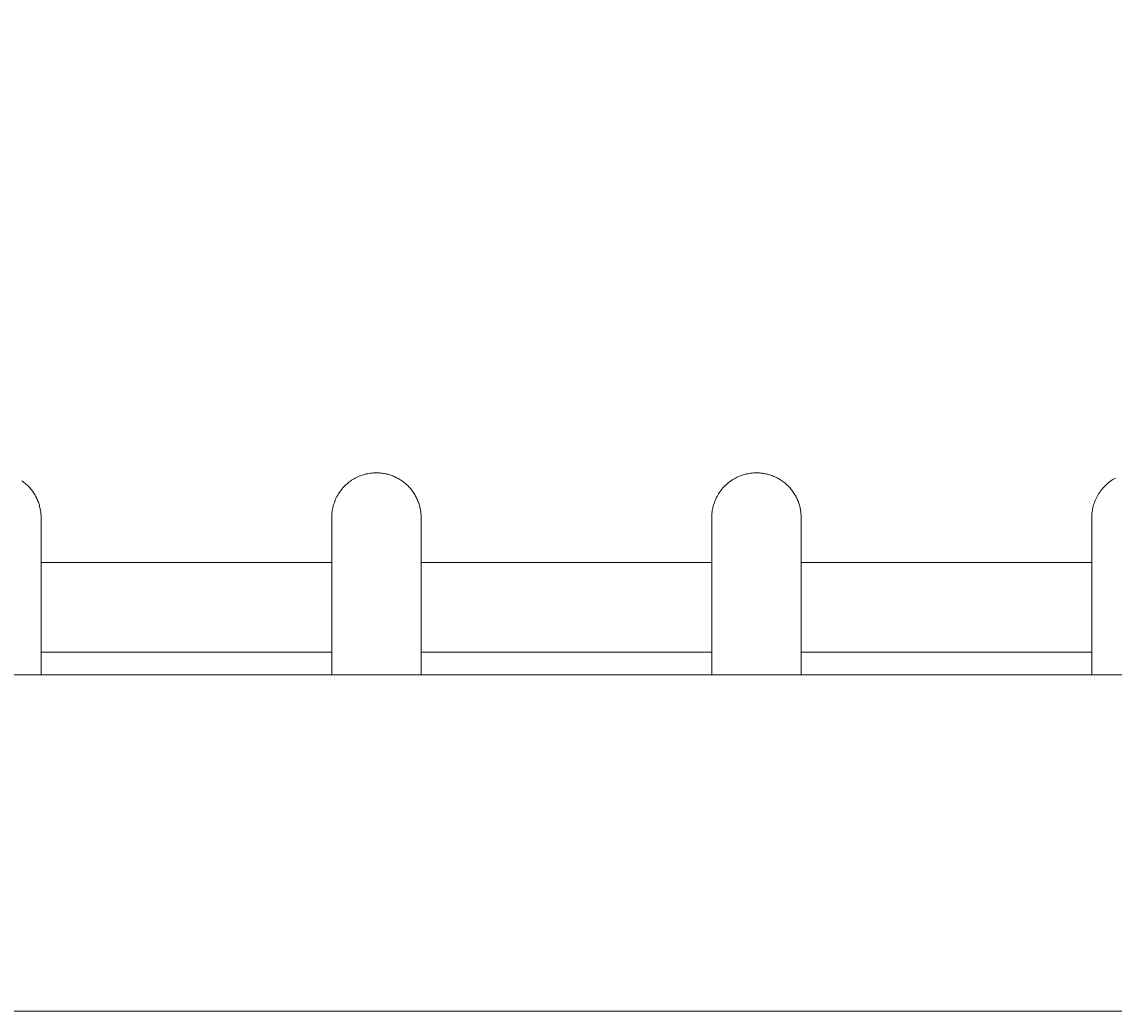
# Model space of a CAD drawing. Units: millimetres. Extents: x -365 to 2818, y -344 to 1467.
# Drawn here: x 155 to 252, y 402 to 490 of the extents above; entities that cross this region are included whole.
import ezdxf

# ---------------------------------------------------------------- set-up
doc = ezdxf.new("R2010")
doc.units = ezdxf.units.MM
doc.header["$MEASUREMENT"] = 0
doc.layers.add('A-ANNO-DIMS', color=6, linetype='Continuous', lineweight=15)
doc.layers.add('A-ELEV', color=5, linetype='Continuous', lineweight=20)
doc.styles.add('DIMENSIONS', font='txt', dxfattribs={"width": 0.75})
doc.dimstyles.new('Standard_MM', dxfattribs={"dimtxt": 0.09375, "dimasz": 0.09375, "dimexe": 0.0625, "dimexo": 0.0625, "dimgap": 0.03125, "dimtad": 1, "dimdec": 0, "dimrnd": 5, "dimzin": 3, "dimdsep": 46, "dimtxsty": 'DIMENSIONS', "dimblk": 'ARCHTICK', "dimcen": 0.09, "dimdle": 0.0625, "dimclre": 256, "dimclrt": 256, "dimadec": 0, "dimazin": 0, "dimtfac": 1, "dimtdec": 0, "dimtix": 1, "dimtmove": 2, "dimatfit": 3, "dimldrblk": 'OPEN90', "dimfxl": 1, "dimfrac": 1, "dimtolj": 1, "dimtzin": 0, "dimlwd": -1, "dimlwe": -1, "dimarcsym": 0})

# ---------------------------------------------------------------- blocks, each defined once
blk = doc.blocks.new('_ArchTick')
at = {"color": 0, "linetype": 'ByBlock', "const_width": 0.15}
blk.add_lwpolyline([(-0.5, -0.5), (0.5, 0.5)], dxfattribs=at)
blk = doc.blocks.new('*D25')
at = {"layer": 'A-ANNO-DIMS', "transparency": 16777216}
for p, q in [((-117.898, 449.879), (-117.898, 563.5)), ((1507.448, 451.899), (1507.448, 563.5))]:
    blk.add_line(p, q, dxfattribs=at)
at = {"layer": 'A-ANNO-DIMS', "color": 0, "transparency": 16777216}
blk.add_line((1519.448, 551.5), (-129.898, 551.5), dxfattribs=at)
at = {"layer": 'Defpoints', "color": 0, "transparency": 16777216}
for p in [(-117.898, 551.5), (1507.448, 439.899), (-117.898, 437.879)]:
    blk.add_point(p, dxfattribs=at)
at = {"layer": 'A-ANNO-DIMS', "color": 0, "transparency": 16777216, "xscale": 18, "yscale": 18, "zscale": 18, "rotation": 180}
blk.add_blockref('_ArchTick', (-117.898, 551.5), dxfattribs=at)
at = {"layer": 'A-ANNO-DIMS', "color": 0, "transparency": 16777216, "xscale": 18, "yscale": 18, "zscale": 18}
blk.add_blockref('_ArchTick', (1507.448, 551.5), dxfattribs=at)
at = {"layer": 'A-ANNO-DIMS', "transparency": 16777216, "insert": (694.775, 566.689), "char_height": 18, "attachment_point": 5, "style": 'DIMENSIONS'}
blk.add_mtext('\\A1;1625mm', dxfattribs=at)
blk = doc.blocks.new('_Open90')
at = {"color": 0, "linetype": 'ByBlock', "lineweight": -2}
for p, q in [((0, 0), (-1, 0)), ((-0.5, 0.5), (0, 0)), ((0, 0), (-0.5, -0.5))]:
    blk.add_line(p, q, dxfattribs=at)

msp = doc.modelspace()

# ---------------------------------------------------------------- linework, layer by layer
at = {"layer": 'A-ELEV'}
for points in [[(156.463, 446), (156.462, 446.089), (156.459, 446.178), (156.454, 446.268), (156.447, 446.359), (156.438, 446.45), (156.427, 446.542), (156.413, 446.634), (156.397, 446.727), (156.379, 446.82), (156.359, 446.913), (156.336, 447.006), (156.31, 447.099), (156.283, 447.192), (156.253, 447.285), (156.22, 447.378), (156.185, 447.471), (156.147, 447.563), (156.107, 447.654), (156.065, 447.745), (156.02, 447.835), (155.972, 447.924), (155.922, 448.013), (155.87, 448.1), (155.815, 448.186), (155.758, 448.272), (155.699, 448.355), (155.637, 448.438), (155.574, 448.519), (155.508, 448.598), (155.44, 448.676), (155.37, 448.752), (155.298, 448.826), (155.224, 448.898), (155.148, 448.968), (155.07, 449.037), (154.991, 449.103), (154.91, 449.167), (154.828, 449.229), (154.745, 449.288)], [(186.371, 450), (186.242, 449.998), (186.112, 449.992), (185.982, 449.981), (185.853, 449.966), (185.723, 449.947), (185.594, 449.923), (185.466, 449.896), (185.339, 449.864), (185.212, 449.827), (185.088, 449.787), (184.964, 449.743), (184.843, 449.695), (184.723, 449.642), (184.605, 449.587), (184.49, 449.527), (184.377, 449.464), (184.27, 449.399), (184.163, 449.331), (184.059, 449.259), (183.955, 449.182), (183.854, 449.102), (183.755, 449.019), (183.658, 448.931), (183.563, 448.84), (183.472, 448.746), (183.382, 448.648), (183.296, 448.547), (183.214, 448.443), (183.134, 448.336), (183.058, 448.226), (182.985, 448.114), (182.917, 447.999), (182.852, 447.882), (182.791, 447.763), (182.734, 447.642), (182.682, 447.519), (182.633, 447.395), (182.589, 447.27), (182.549, 447.144), (182.514, 447.017), (182.483, 446.889), (182.456, 446.762), (182.433, 446.634), (182.415, 446.506), (182.401, 446.379), (182.391, 446.252), (182.385, 446.125), (182.383, 446)], [(190.359, 446), (190.358, 446.089), (190.355, 446.178), (190.35, 446.268), (190.343, 446.359), (190.334, 446.45), (190.323, 446.542), (190.309, 446.634), (190.293, 446.727), (190.275, 446.82), (190.254, 446.913), (190.231, 447.006), (190.206, 447.099), (190.178, 447.192), (190.148, 447.285), (190.116, 447.378), (190.08, 447.471), (190.043, 447.563), (190.003, 447.654), (189.96, 447.745), (189.915, 447.835), (189.868, 447.924), (189.818, 448.013), (189.766, 448.1), (189.711, 448.186), (189.654, 448.272), (189.595, 448.355), (189.533, 448.438), (189.469, 448.519), (189.403, 448.598), (189.335, 448.676), (189.265, 448.752), (189.193, 448.826), (189.119, 448.898), (189.044, 448.968), (188.966, 449.037), (188.887, 449.103), (188.806, 449.167), (188.724, 449.229), (188.64, 449.288), (188.555, 449.346), (188.469, 449.401), (188.382, 449.453), (188.294, 449.503), (188.205, 449.551), (188.115, 449.596), (188.024, 449.639), (187.933, 449.679), (187.841, 449.717), (187.748, 449.753), (187.656, 449.786), (187.563, 449.816), (187.47, 449.844), (187.377, 449.87), (187.283, 449.893), (187.19, 449.914), (187.098, 449.932), (187.005, 449.948), (186.913, 449.962), (186.821, 449.974), (186.73, 449.983), (186.639, 449.991), (186.549, 449.996), (186.46, 449.999), (186.371, 450)], [(220.267, 450), (220.137, 449.998), (220.008, 449.992), (219.878, 449.981), (219.748, 449.966), (219.619, 449.947), (219.49, 449.923), (219.362, 449.896), (219.234, 449.864), (219.108, 449.827), (218.983, 449.787), (218.86, 449.743), (218.738, 449.695), (218.619, 449.642), (218.501, 449.587), (218.386, 449.527), (218.273, 449.464), (218.165, 449.399), (218.059, 449.331), (217.954, 449.259), (217.851, 449.182), (217.75, 449.102), (217.651, 449.019), (217.554, 448.931), (217.459, 448.84), (217.367, 448.746), (217.278, 448.648), (217.192, 448.547), (217.109, 448.443), (217.03, 448.336), (216.954, 448.226), (216.881, 448.114), (216.812, 447.999), (216.748, 447.882), (216.687, 447.763), (216.63, 447.642), (216.577, 447.519), (216.529, 447.395), (216.485, 447.27), (216.445, 447.144), (216.41, 447.017), (216.378, 446.889), (216.352, 446.762), (216.329, 446.634), (216.311, 446.506), (216.297, 446.379), (216.287, 446.252), (216.281, 446.125), (216.279, 446)], [(224.254, 446), (224.254, 446.089), (224.251, 446.178), (224.246, 446.268), (224.239, 446.359), (224.23, 446.45), (224.218, 446.542), (224.205, 446.634), (224.189, 446.727), (224.171, 446.82), (224.15, 446.913), (224.127, 447.006), (224.102, 447.099), (224.074, 447.192), (224.044, 447.285), (224.011, 447.378), (223.976, 447.471), (223.939, 447.563), (223.899, 447.654), (223.856, 447.745), (223.811, 447.835), (223.764, 447.924), (223.714, 448.013), (223.661, 448.1), (223.607, 448.186), (223.55, 448.272), (223.49, 448.355), (223.429, 448.438), (223.365, 448.519), (223.299, 448.598), (223.231, 448.676), (223.161, 448.752), (223.089, 448.826), (223.015, 448.898), (222.939, 448.968), (222.862, 449.037), (222.783, 449.103), (222.702, 449.167), (222.62, 449.229), (222.536, 449.288), (222.451, 449.346), (222.365, 449.401), (222.278, 449.453), (222.189, 449.503), (222.1, 449.551), (222.01, 449.596), (221.92, 449.639), (221.828, 449.679), (221.736, 449.717), (221.644, 449.753), (221.551, 449.786), (221.458, 449.816), (221.365, 449.844), (221.272, 449.87), (221.179, 449.893), (221.086, 449.914), (220.993, 449.932), (220.901, 449.948), (220.809, 449.962), (220.717, 449.974), (220.625, 449.983), (220.535, 449.991), (220.445, 449.996), (220.355, 449.999), (220.267, 450)], [(252.281, 449.527), (252.168, 449.464), (252.061, 449.399), (251.955, 449.331), (251.85, 449.259), (251.747, 449.182), (251.646, 449.102), (251.546, 449.019), (251.449, 448.931), (251.355, 448.84), (251.263, 448.746), (251.174, 448.648), (251.088, 448.547), (251.005, 448.443), (250.925, 448.336), (250.849, 448.226), (250.777, 448.114), (250.708, 447.999), (250.643, 447.882), (250.583, 447.763), (250.526, 447.642), (250.473, 447.519), (250.425, 447.395), (250.381, 447.27), (250.341, 447.144), (250.305, 447.017), (250.274, 446.889), (250.247, 446.762), (250.225, 446.634), (250.206, 446.506), (250.192, 446.379), (250.182, 446.252), (250.177, 446.125), (250.175, 446)], [(156.463, 431.97), (156.463, 446)], [(182.383, 446), (182.383, 431.97)], [(190.359, 431.97), (190.359, 446)], [(216.279, 446), (216.279, 431.97)], [(224.254, 431.97), (224.254, 446)], [(250.175, 446), (250.175, 431.97)], [(156.463, 442), (182.383, 442)], [(190.359, 442), (216.279, 442)], [(224.254, 442), (250.175, 442)], [(156.463, 434), (182.383, 434)], [(190.359, 434), (216.279, 434)], [(224.254, 434), (250.175, 434)], [(1342.813, 431.97), (46.8, 431.97)], [(1342.813, 401.97), (46.8, 401.97)]]:
    msp.add_lwpolyline(points, dxfattribs=at)

# ---------------------------------------------------------------- dimensions: what is measured, and where the dimension line sits
at = {"layer": 'A-ANNO-DIMS'}
dim = msp.add_linear_dim(base=(-117.898, 551.5), p1=(1507.448, 439.899), p2=(-117.898, 437.879), dimstyle='Standard_MM', override={"dimpost": 'mm'}, dxfattribs=at)
dim.commit()
dim.dimension.update_dxf_attribs({"geometry": '*D25', "text_midpoint": (694.775, 566.689)})

doc.saveas('drawing.dxf')
